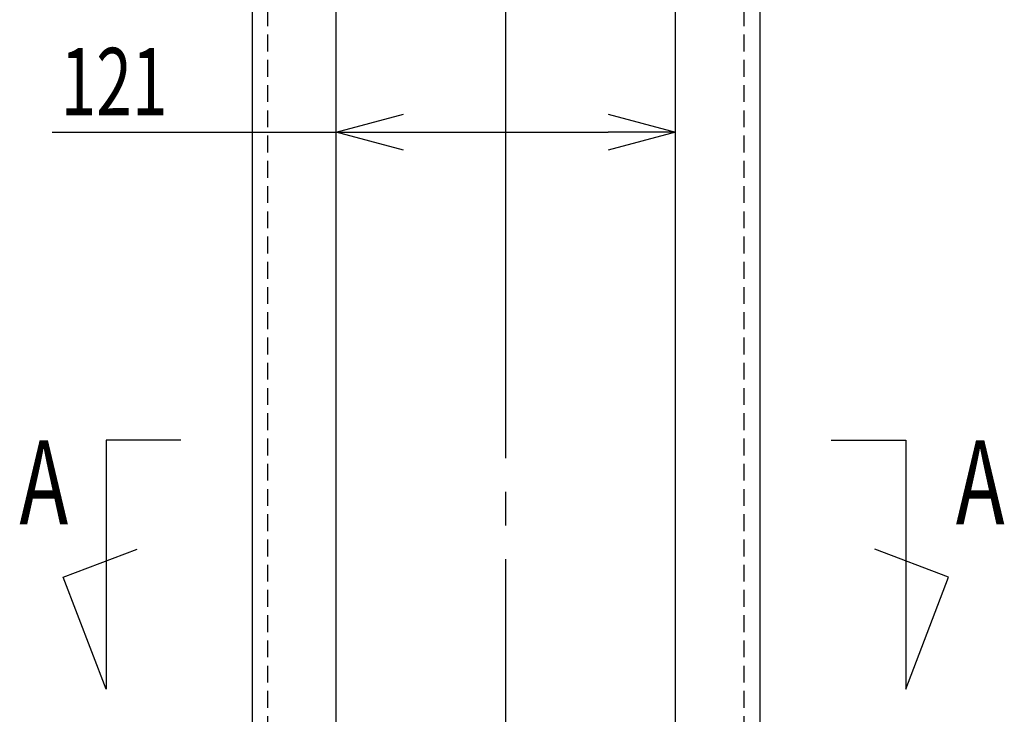
# Model space of a CAD drawing. Extents: x 0 to 420, y 0 to 297.
# Drawn here: x 46 to 75, y 138 to 159 of the extents above; entities that cross this region are included whole.
import ezdxf

# ---------------------------------------------------------------- set-up
doc = ezdxf.new("R2010")
doc.units = 0
doc.linetypes.add('CENTER2', pattern=[23, 20, -1, 1, -1])
doc.linetypes.add('DASHED', pattern=[0.75, 0.5, -0.25])
doc.layers.get('0').update_dxf_attribs({"linetype": 'CONTINUOUS'})
for name, color, linetype in [('0___1', 7, 'CONTINUOUS'), ('寸法線', 4, 'CONTINUOUS'), ('寸法線___1', 4, 'CONTINUOUS')]:
    doc.layers.add(name, color=color, linetype=linetype)
doc.styles.get("Standard").update_dxf_attribs({"font": 'txt.shx', "width": 0.7, "bigfont": 'extfont.shx'})

msp = doc.modelspace()

# ---------------------------------------------------------------- linework, layer by layer
at = {"color": 3, "linetype": 'CENTER2'}
msp.add_line((60, 76.667), (60, 193.958), dxfattribs=at)
at = {"color": 7, "linetype": 'CONTINUOUS'}
for p, q in [((52.458, 192), (52.458, 118.75)), ((54.958, 118.75), (54.958, 192)), ((65.042, 118.75), (65.042, 192)), ((67.542, 192), (67.542, 118.75))]:
    msp.add_line(p, q, dxfattribs=at)
at = {"color": 4, "linetype": 'DASHED'}
for p, q in [((52.917, 187.5), (52.917, 118.75)), ((67.083, 118.75), (67.083, 187.5))]:
    msp.add_line(p, q, dxfattribs=at)
at = {"color": 243, "linetype": 'CONTINUOUS'}
for p, q in [((50.337, 146.2), (48.115, 146.2)), ((48.115, 146.2), (48.115, 138.799)), ((69.663, 146.2), (71.885, 146.2)), ((71.885, 146.2), (71.885, 138.799)), ((46.845, 142.129), (49.036, 142.965)), ((73.155, 142.129), (70.964, 142.965)), ((48.115, 138.799), (46.845, 142.129)), ((71.885, 138.799), (73.155, 142.129))]:
    msp.add_line(p, q, dxfattribs=at)
at = {"layer": '寸法線', "color": 4, "linetype": 'BYBLOCK'}
for p, q in [((54.958, 155.355), (56.958, 155.891)), ((63.042, 155.891), (65.042, 155.355)), ((56.958, 154.82), (54.958, 155.355)), ((54.958, 155.355), (56.958, 155.355)), ((65.042, 155.355), (63.042, 154.82)), ((65.042, 155.355), (63.042, 155.355))]:
    msp.add_line(p, q, dxfattribs=at)
at = {"layer": '寸法線', "color": 4}
for p, q in [((46.519, 155.355), (54.958, 155.355)), ((54.958, 154.375), (54.958, 155.355)), ((56.958, 155.355), (63.042, 155.355)), ((65.042, 154.375), (65.042, 155.355))]:
    msp.add_line(p, q, dxfattribs=at)

# ---------------------------------------------------------------- texts
at = {"layer": '0___1', "color": 243, "width": 0.7}
for p in [(45.54, 143.7), (73.368, 143.7)]:
    msp.add_text('A', height=2.5, dxfattribs=at).set_placement(p)
at = {"layer": '寸法線___1', "color": 4, "width": 0.7}
msp.add_text('121', height=2, dxfattribs=at).set_placement((46.765, 155.855))

doc.saveas('drawing.dxf')
